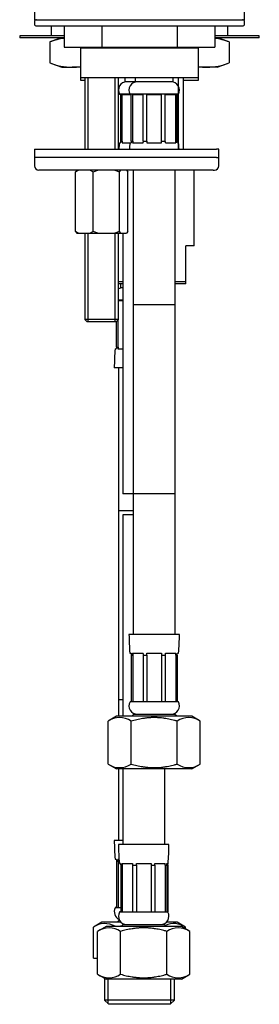
# Model space of a CAD drawing. Extents: x 27 to 364, y 48 to 268.
# Drawn here: x 254 to 277, y 69 to 162 of the extents above; entities that cross this region are included whole.
import ezdxf

# ---------------------------------------------------------------- set-up
doc = ezdxf.new("R2010")
doc.units = 0
for name, color, linetype in [('001S_13', 7, 'CONTINUOUS'), ('001S_14', 7, 'CONTINUOUS'), ('001S_15', 7, 'CONTINUOUS'), ('__DFXCK8D2_HOTBA', 7, 'CONTINUOUS'), ('_TRANSLATION', 7, 'CONTINUOUS'), ('AR003-DADO_M8', 7, 'CONTINUOUS'), ('AR003-GUARN_SAG_', 7, 'CONTINUOUS'), ('AR003STAFFA', 7, 'CONTINUOUS'), ('AR023-05', 7, 'CONTINUOUS'), ('AR033-01', 7, 'CONTINUOUS'), ('AR033-05', 7, 'CONTINUOUS'), ('BR003-002-6_BUSS', 7, 'CONTINUOUS'), ('BUSSOLA_AGGRAFFA', 7, 'CONTINUOUS'), ('CALOTTA_3-8', 7, 'CONTINUOUS'), ('CALOTTA_3-8_MASC', 7, 'CONTINUOUS'), ('CODOLO_CARTELLA_', 7, 'CONTINUOUS'), ('CONTRODADO_LATER', 7, 'CONTINUOUS'), ('FKM11-006-01', 7, 'CONTINUOUS'), ('GUARNIZIONE_LATE', 7, 'CONTINUOUS'), ('RONDELLA_LATERAL', 7, 'CONTINUOUS'), ('TIRANTE_INOX', 7, 'CONTINUOUS'), ('TRECCIA_INF', 7, 'CONTINUOUS'), ('TRECCIA_SUP', 7, 'CONTINUOUS')]:
    doc.layers.add(name, color=color, linetype=linetype)

# ---------------------------------------------------------------- blocks, each defined once
blk = doc.blocks.new('SE')
at = {"layer": '001S_13', "color": 7, "linetype": 'CONTINUOUS'}
for p, q in [((257.832, 160.565), (256.99, 160.271)), ((256.99, 160.271), (256.99, 158.271)), ((274.079, 160.271), (273.237, 160.565)), ((274.079, 160.271), (274.079, 158.271)), ((256.99, 158.271), (258.135, 157.871)), ((258.135, 157.871), (259.126, 157.871)), ((259.935, 157.871), (259.126, 157.871)), ((271.943, 157.871), (271.135, 157.871)), ((272.935, 157.871), (271.943, 157.871)), ((272.935, 157.871), (274.079, 158.271))]:
    blk.add_line(p, q, dxfattribs=at)
for centre, start, end in [((259.22, 154.265), 97.57858, 110.37134), ((271.849, 154.265), 69.62866, 82.42159), ((259.22, 164.277), 249.62866, 269.15985), ((259.032, 164.277), 270.84015, 278.10218), ((272.037, 164.277), 261.89763, 269.15985), ((271.849, 164.277), 270.84015, 290.37134)]:
    blk.add_arc(centre, 6.407, start, end, dxfattribs=at)
at = {"layer": '001S_14', "color": 7, "linetype": 'CONTINUOUS'}
for p, q in [((258.375, 160.871), (254.135, 160.871)), ((254.135, 160.871), (254.135, 160.671)), ((258.375, 160.671), (254.135, 160.671)), ((276.935, 160.871), (272.694, 160.871)), ((276.935, 160.671), (272.694, 160.671)), ((276.935, 160.671), (276.935, 160.871))]:
    blk.add_line(p, q, dxfattribs=at)
for centre, radius, start, end in [((257.651, 160.471), 0.2, 36.92626, 90), ((258.051, 160.772), 0.301, 216.92626, 223.35113), ((273.018, 160.772), 0.301, 316.64887, 323.07374), ((273.418, 160.471), 0.2, 90, 143.07374)]:
    blk.add_arc(centre, radius, start, end, dxfattribs=at)
at = {"layer": '001S_15', "color": 7, "linetype": 'CONTINUOUS'}
for p, q in [((257.135, 161.791), (257.135, 160.871)), ((273.935, 160.871), (273.935, 161.791))]:
    blk.add_line(p, q, dxfattribs=at)
at = {"layer": '__DFXCK8D2_HOTBA', "color": 7, "linetype": 'CONTINUOUS'}
for p, q in [((264.135, 156.871), (264.135, 156.471)), ((265.135, 156.471), (264.135, 156.471)), ((264.634, 155.308), (263.634, 155.308)), ((263.634, 155.308), (263.634, 155.271)), ((263.743, 155.271), (263.634, 155.271)), ((263.743, 150.846), (263.743, 155.271)), ((263.89, 150.846), (263.89, 155.271)), ((263.89, 155.271), (264.634, 155.271)), ((263.743, 150.846), (263.89, 150.846)), ((263.89, 150.846), (263.89, 150.671)), ((263.617, 150.671), (263.726, 150.671)), ((263.878, 150.671), (264.617, 150.671)), ((263.935, 142.071), (263.935, 117.271)), ((263.735, 137.271), (263.735, 136.871)), ((263.935, 136.871), (263.735, 136.871)), ((263.935, 135.708), (263.535, 135.708)), ((263.535, 135.671), (263.935, 135.671)), ((263.343, 131.246), (263.343, 133.68)), ((263.49, 131.246), (263.49, 133.827)), ((263.343, 131.246), (263.49, 131.246)), ((263.49, 131.246), (263.49, 131.071)), ((263.217, 131.071), (263.326, 131.071)), ((263.478, 131.071), (263.935, 131.071)), ((263.935, 129.271), (263.135, 129.271)), ((263.535, 129.271), (263.535, 97.671)), ((264.935, 117.271), (263.935, 117.271)), ((264.935, 115.271), (263.935, 115.271)), ((263.935, 115.271), (263.935, 96.111)), ((264.935, 115.289), (264.555, 115.289)), ((264.555, 115.289), (264.555, 115.271)), ((263.935, 97.671), (263.535, 97.671)), ((263.935, 91.111), (263.935, 83.911)), ((267.935, 83.911), (267.935, 91.111)), ((268.335, 83.911), (263.535, 83.911)), ((263.617, 82.111), (263.726, 82.111)), ((263.743, 81.935), (263.89, 81.935)), ((263.743, 81.935), (263.743, 77.511)), ((263.878, 82.111), (264.868, 82.111)), ((263.89, 81.935), (263.89, 82.111)), ((263.89, 81.935), (263.89, 77.511)), ((264.88, 81.935), (265.235, 81.935)), ((264.88, 81.935), (264.88, 77.511)), ((265.235, 81.935), (265.235, 82.111)), ((265.235, 82.111), (266.635, 82.111)), ((265.235, 81.935), (265.235, 77.511)), ((266.635, 82.111), (266.635, 81.935)), ((266.635, 81.935), (266.989, 81.935)), ((266.635, 81.935), (266.635, 77.511)), ((266.989, 81.935), (266.989, 77.511)), ((267.001, 82.111), (267.991, 82.111)), ((267.979, 81.935), (267.979, 82.111)), ((267.979, 81.935), (268.126, 81.935)), ((267.979, 81.935), (267.979, 77.511)), ((268.126, 81.935), (268.126, 77.511)), ((268.143, 82.111), (268.252, 82.111)), ((263.743, 77.511), (263.634, 77.511)), ((263.634, 77.511), (263.634, 77.474)), ((268.235, 77.474), (263.634, 77.474)), ((263.89, 77.511), (264.88, 77.511)), ((265.235, 77.511), (266.635, 77.511)), ((266.989, 77.511), (267.979, 77.511)), ((268.126, 77.511), (268.235, 77.511)), ((268.235, 77.474), (268.235, 77.511)), ((262.347, 76.111), (261.547, 75.649)), ((269.522, 76.111), (262.347, 76.111)), ((263.995, 76.311), (263.795, 76.111)), ((263.995, 76.311), (267.875, 76.311)), ((268.075, 76.111), (267.875, 76.311)), ((270.322, 75.649), (269.522, 76.111)), ((261.547, 71.573), (261.547, 75.649)), ((263.741, 71.573), (263.741, 75.649)), ((268.128, 71.573), (268.128, 75.649)), ((270.322, 71.573), (270.322, 75.649)), ((261.547, 71.573), (262.347, 71.111)), ((269.522, 71.111), (270.322, 71.573)), ((269.522, 71.111), (262.347, 71.111))]:
    blk.add_line(p, q, dxfattribs=at)
for centre, radius, start, end in [((264.316, 155.69), 0.781, 90, 209.28839), ((282.187, 148.884), 18.547, 173.92685, 174.47159), ((283.126, 148.871), 19.591, 174.7283, 176.48829), ((263.916, 136.09), 0.781, 90, 119.2028), ((281.787, 129.284), 18.547, 173.92685, 174.47159), ((282.726, 129.271), 19.591, 174.7283, 180), ((283.126, 83.911), 19.591, 180, 185.2717), ((248.743, 83.911), 19.591, 354.7283, 360), ((282.187, 83.898), 18.547, 185.52841, 186.07315), ((249.682, 83.898), 18.547, 353.92685, 354.47159), ((264.316, 77.092), 0.781, 150.71161, 270), ((267.553, 77.092), 0.781, 270, 29.28839), ((262.644, 74.067), 1.925, 55.26403, 124.73597), ((269.225, 74.067), 1.925, 55.26403, 124.73597), ((262.644, 73.155), 1.925, 235.26403, 304.73597), ((269.225, 73.155), 1.925, 235.26403, 304.73597)]:
    blk.add_arc(centre, radius, start, end, dxfattribs=at)
for centre, major_axis, ratio, start_param, end_param in [((276.932, 148.884), (0, 18.547), 0.707107, 1.4648, 1.474307), ((276.532, 129.284), (0, 18.547), 0.707107, 1.4648, 1.474307), ((276.932, 83.898), (0, -18.547), 0.707107, -1.474307, -1.4648), ((277.921, 83.898), (0, -18.547), 0.707107, -1.474307, -1.4648), ((253.948, 83.898), (0, -18.547), 0.707107, 1.4648, 1.474307), ((254.938, 83.898), (0, -18.547), 0.707106, 1.4648, 1.474308)]:
    blk.add_ellipse(centre, major_axis=major_axis, ratio=ratio, start_param=start_param, end_param=end_param, dxfattribs=at)
for points, knots in [([(268.128, 75.649), (268.084, 75.662), (268.039, 75.674), (267.995, 75.687), (267.95, 75.699), (267.905, 75.711), (267.86, 75.723), (267.771, 75.746), (267.68, 75.768), (267.59, 75.789), (267.5, 75.81), (267.409, 75.83), (267.318, 75.848), (267.226, 75.866), (267.135, 75.882), (267.043, 75.897), (266.998, 75.904), (266.952, 75.911), (266.906, 75.918), (266.86, 75.924), (266.814, 75.931), (266.768, 75.936), (266.676, 75.948), (266.584, 75.957), (266.491, 75.965), (266.445, 75.969), (266.399, 75.972), (266.352, 75.975), (266.306, 75.978), (266.26, 75.981), (266.213, 75.983), (266.167, 75.984), (266.121, 75.986), (266.074, 75.987), (266.028, 75.988), (265.981, 75.988), (265.935, 75.988), (265.888, 75.988), (265.842, 75.988), (265.795, 75.987), (265.749, 75.986), (265.702, 75.984), (265.656, 75.983), (265.61, 75.981), (265.563, 75.978), (265.517, 75.975), (265.47, 75.972), (265.424, 75.969), (265.378, 75.965), (265.332, 75.961), (265.285, 75.957), (265.239, 75.952), (265.193, 75.947), (265.147, 75.942), (265.101, 75.936), (265.055, 75.931), (265.009, 75.924), (264.963, 75.918), (264.917, 75.911), (264.872, 75.904), (264.826, 75.897), (264.734, 75.882), (264.643, 75.866), (264.552, 75.848), (264.461, 75.83), (264.37, 75.81), (264.279, 75.789), (264.189, 75.768), (264.099, 75.746), (264.009, 75.723), (263.919, 75.699), (263.83, 75.675), (263.741, 75.649)], [0, 0, 0, 0, 0.031211, 0.031211, 0.031211, 0.062425, 0.062425, 0.062425, 0.124915, 0.124915, 0.124915, 0.187446, 0.187446, 0.187446, 0.249969, 0.249969, 0.249969, 0.281217, 0.281217, 0.281217, 0.312452, 0.312452, 0.312452, 0.374887, 0.374887, 0.374887, 0.406124, 0.406124, 0.406124, 0.437385, 0.437385, 0.437385, 0.468665, 0.468665, 0.468665, 0.499955, 0.499955, 0.499955, 0.531251, 0.531251, 0.531251, 0.562543, 0.562543, 0.562543, 0.593827, 0.593827, 0.593827, 0.625093, 0.625093, 0.625093, 0.656336, 0.656336, 0.656336, 0.687552, 0.687552, 0.687552, 0.718769, 0.718769, 0.718769, 0.749999, 0.749999, 0.749999, 0.812493, 0.812493, 0.812493, 0.875017, 0.875017, 0.875017, 0.937536, 0.937536, 0.937536, 1, 1, 1, 1]), ([(263.741, 71.573), (263.83, 71.547), (263.919, 71.522), (264.009, 71.499), (264.099, 71.476), (264.189, 71.453), (264.279, 71.432), (264.37, 71.412), (264.461, 71.392), (264.552, 71.374), (264.643, 71.356), (264.734, 71.34), (264.826, 71.325), (264.872, 71.317), (264.917, 71.31), (264.963, 71.304), (265.009, 71.297), (265.055, 71.291), (265.101, 71.286), (265.147, 71.28), (265.193, 71.275), (265.239, 71.27), (265.285, 71.265), (265.332, 71.261), (265.378, 71.257), (265.424, 71.253), (265.47, 71.25), (265.517, 71.247), (265.563, 71.244), (265.61, 71.241), (265.656, 71.239), (265.702, 71.237), (265.749, 71.236), (265.795, 71.235), (265.842, 71.234), (265.888, 71.233), (265.935, 71.233), (265.981, 71.233), (266.028, 71.234), (266.074, 71.235), (266.121, 71.236), (266.167, 71.237), (266.213, 71.239), (266.26, 71.241), (266.306, 71.244), (266.352, 71.247), (266.399, 71.25), (266.445, 71.253), (266.491, 71.257), (266.584, 71.265), (266.676, 71.274), (266.768, 71.286), (266.814, 71.291), (266.86, 71.297), (266.906, 71.304), (266.952, 71.31), (266.998, 71.317), (267.043, 71.325), (267.135, 71.34), (267.226, 71.356), (267.318, 71.374), (267.409, 71.392), (267.5, 71.412), (267.59, 71.433), (267.68, 71.453), (267.771, 71.476), (267.86, 71.499), (267.905, 71.511), (267.95, 71.523), (267.995, 71.535), (268.039, 71.547), (268.084, 71.56), (268.128, 71.573)], [0, 0, 0, 0, 0.062464, 0.062464, 0.062464, 0.124983, 0.124983, 0.124983, 0.187507, 0.187507, 0.187507, 0.250001, 0.250001, 0.250001, 0.281231, 0.281231, 0.281231, 0.312448, 0.312448, 0.312448, 0.343664, 0.343664, 0.343664, 0.374907, 0.374907, 0.374907, 0.406173, 0.406173, 0.406173, 0.437457, 0.437457, 0.437457, 0.468749, 0.468749, 0.468749, 0.500045, 0.500045, 0.500045, 0.531335, 0.531335, 0.531335, 0.562615, 0.562615, 0.562615, 0.593876, 0.593876, 0.593876, 0.625113, 0.625113, 0.625113, 0.687548, 0.687548, 0.687548, 0.718783, 0.718783, 0.718783, 0.750031, 0.750031, 0.750031, 0.812554, 0.812554, 0.812554, 0.875085, 0.875085, 0.875085, 0.937575, 0.937575, 0.937575, 0.968789, 0.968789, 0.968789, 1, 1, 1, 1])]:
    blk.add_open_spline(points, degree=3, knots=knots, dxfattribs=at)
at = {"layer": 'AR003-DADO_M8', "color": 7, "linetype": 'CONTINUOUS'}
for p, q in [((259.587, 148.071), (259.446, 147.903)), ((259.446, 147.903), (259.743, 148.071)), ((260.835, 148.071), (261.132, 147.903)), ((261.132, 147.903), (261.571, 148.071)), ((263.182, 148.071), (263.62, 147.903)), ((263.62, 147.903), (263.762, 148.071)), ((264.282, 148.071), (264.423, 147.903)), ((259.446, 142.239), (259.446, 147.903)), ((261.132, 142.239), (261.132, 147.903)), ((263.62, 142.239), (263.62, 147.903)), ((264.423, 142.239), (264.423, 147.903)), ((259.743, 142.071), (259.446, 142.239)), ((259.446, 142.239), (259.587, 142.071)), ((259.587, 142.071), (259.743, 142.071)), ((259.743, 142.071), (260.835, 142.071)), ((261.132, 142.239), (260.835, 142.071)), ((260.835, 142.071), (261.571, 142.071)), ((261.571, 142.071), (261.132, 142.239)), ((261.571, 142.071), (263.182, 142.071)), ((263.62, 142.239), (263.182, 142.071)), ((263.182, 142.071), (263.762, 142.071)), ((263.762, 142.071), (263.62, 142.239)), ((263.762, 142.071), (264.282, 142.071)), ((264.423, 142.239), (264.282, 142.071))]:
    blk.add_line(p, q, dxfattribs=at)
at = {"layer": 'AR003-GUARN_SAG_', "color": 7, "linetype": 'CONTINUOUS'}
for p, q in [((255.558, 150.071), (272.863, 150.071)), ((255.558, 150.071), (255.558, 149.271)), ((273.07, 150.071), (272.863, 150.071)), ((273.07, 149.271), (273.07, 150.071)), ((272.863, 149.271), (255.558, 149.271)), ((272.863, 149.271), (273.07, 149.271))]:
    blk.add_line(p, q, dxfattribs=at)
at = {"layer": 'AR003STAFFA', "color": 7, "linetype": 'CONTINUOUS'}
for p, q in [((272.863, 149.271), (255.558, 149.271)), ((255.558, 149.271), (255.558, 148.471)), ((272.863, 149.271), (273.07, 149.271)), ((273.07, 148.471), (273.07, 149.271)), ((272.557, 148.071), (255.958, 148.071)), ((272.557, 148.071), (272.67, 148.071))]:
    blk.add_line(p, q, dxfattribs=at)
for centre, start, end in [((255.958, 148.471), 180, 270), ((272.67, 148.471), 270, 0)]:
    blk.add_arc(centre, 0.4, start, end, dxfattribs=at)
at = {"layer": 'AR023-05', "color": 7, "linetype": 'CONTINUOUS'}
for p, q in [((269.261, 150.071), (269.261, 156.871)), ((269.726, 150.071), (269.726, 156.871))]:
    blk.add_line(p, q, dxfattribs=at)
at = {"layer": 'AR033-01', "color": 7, "linetype": 'CONTINUOUS'}
for p, q in [((271.135, 159.671), (259.935, 159.671)), ((259.935, 159.671), (259.935, 156.871)), ((260.135, 159.791), (260.135, 159.671)), ((260.503, 159.791), (260.503, 159.671)), ((270.567, 159.791), (270.567, 159.671)), ((270.935, 159.671), (270.935, 159.791)), ((271.135, 156.871), (271.135, 159.671)), ((271.135, 156.871), (259.935, 156.871)), ((259.935, 156.871), (259.935, 156.631)), ((259.935, 156.631), (260.335, 156.631)), ((269.726, 156.631), (271.135, 156.631)), ((271.135, 156.631), (271.135, 156.871))]:
    blk.add_line(p, q, dxfattribs=at)
at = {"layer": 'AR033-05', "color": 7, "linetype": 'CONTINUOUS'}
for p, q in [((270.735, 140.871), (270.735, 148.071)), ((270.735, 140.871), (269.935, 140.871)), ((269.935, 137.471), (269.935, 140.871)), ((263.535, 137.471), (263.935, 137.471)), ((263.935, 137.271), (263.535, 137.271)), ((268.935, 137.471), (269.935, 137.471)), ((269.935, 137.271), (268.935, 137.271)), ((269.935, 137.271), (269.935, 137.471))]:
    blk.add_line(p, q, dxfattribs=at)
at = {"layer": 'BR003-002-6_BUSS', "color": 7, "linetype": 'CONTINUOUS'}
for p, q in [((269.235, 155.308), (264.634, 155.308)), ((264.634, 155.308), (264.634, 155.271)), ((264.634, 155.271), (264.743, 155.271)), ((264.743, 150.846), (264.743, 155.271)), ((264.89, 150.846), (264.89, 155.271)), ((264.89, 155.271), (265.88, 155.271)), ((265.88, 150.846), (265.88, 155.271)), ((266.235, 150.846), (266.235, 155.271)), ((266.235, 155.271), (267.635, 155.271)), ((267.635, 150.846), (267.635, 155.271)), ((267.989, 155.271), (268.979, 155.271)), ((267.989, 150.846), (267.989, 155.271)), ((268.979, 150.846), (268.979, 155.271)), ((269.126, 155.271), (269.235, 155.271)), ((269.126, 150.846), (269.126, 155.271)), ((269.235, 155.271), (269.235, 155.308)), ((264.743, 150.846), (264.89, 150.846)), ((264.89, 150.846), (264.89, 150.671)), ((265.88, 150.846), (266.235, 150.846)), ((266.235, 150.846), (266.235, 150.671)), ((267.635, 150.846), (267.989, 150.846)), ((267.635, 150.671), (267.635, 150.846)), ((268.979, 150.846), (269.126, 150.846)), ((268.979, 150.846), (268.979, 150.671)), ((264.617, 150.671), (264.726, 150.671)), ((264.878, 150.671), (265.868, 150.671)), ((266.235, 150.671), (267.635, 150.671)), ((268.001, 150.671), (268.991, 150.671)), ((269.143, 150.671), (269.252, 150.671))]:
    blk.add_line(p, q, dxfattribs=at)
for centre, radius, start, end in [((265.316, 155.69), 0.781, 90, 209.28839), ((268.553, 155.69), 0.781, 330.71161, 90), ((283.187, 148.884), 18.547, 173.92685, 174.47159), ((250.682, 148.884), 18.547, 5.52841, 6.07315), ((284.126, 148.871), 19.591, 174.7283, 176.48829), ((249.743, 148.871), 19.591, 3.51171, 5.2717)]:
    blk.add_arc(centre, radius, start, end, dxfattribs=at)
for centre, ratio, start_param, end_param in [((277.932, 148.884), 0.707107, 1.4648, 1.474307), ((278.921, 148.884), 0.707107, 1.4648, 1.474307), ((254.948, 148.884), 0.707107, -1.474307, -1.4648), ((255.938, 148.884), 0.707106, -1.474308, -1.4648)]:
    blk.add_ellipse(centre, major_axis=(0, 18.547), ratio=ratio, start_param=start_param, end_param=end_param, dxfattribs=at)
at = {"layer": 'BUSSOLA_AGGRAFFA', "color": 7, "linetype": 'CONTINUOUS'}
for p, q in [((269.335, 103.911), (264.535, 103.911)), ((264.617, 102.111), (264.726, 102.111)), ((264.743, 101.935), (264.89, 101.935)), ((264.743, 101.935), (264.743, 97.511)), ((264.878, 102.111), (265.868, 102.111)), ((264.89, 101.935), (264.89, 102.111)), ((264.89, 101.935), (264.89, 97.511)), ((265.88, 101.935), (266.235, 101.935)), ((265.88, 101.935), (265.88, 97.511)), ((266.235, 101.935), (266.235, 102.111)), ((266.235, 102.111), (267.635, 102.111)), ((266.235, 101.935), (266.235, 97.511)), ((267.635, 102.111), (267.635, 101.935)), ((267.635, 101.935), (267.989, 101.935)), ((267.635, 101.935), (267.635, 97.511)), ((267.989, 101.935), (267.989, 97.511)), ((268.001, 102.111), (268.991, 102.111)), ((268.979, 101.935), (268.979, 102.111)), ((268.979, 101.935), (269.126, 101.935)), ((268.979, 101.935), (268.979, 97.511)), ((269.126, 101.935), (269.126, 97.511)), ((269.143, 102.111), (269.252, 102.111)), ((264.634, 97.511), (264.743, 97.511)), ((264.634, 97.511), (264.634, 97.474)), ((269.235, 97.474), (264.634, 97.474)), ((264.89, 97.511), (265.88, 97.511)), ((266.235, 97.511), (267.635, 97.511)), ((267.989, 97.511), (268.979, 97.511)), ((269.126, 97.511), (269.235, 97.511)), ((269.235, 97.474), (269.235, 97.511)), ((263.935, 84.311), (263.135, 84.311)), ((263.217, 82.511), (263.326, 82.511)), ((263.478, 82.511), (263.585, 82.511)), ((263.49, 82.335), (263.49, 82.511)), ((263.343, 82.335), (263.49, 82.335)), ((263.343, 82.335), (263.343, 77.911)), ((263.49, 82.335), (263.49, 77.911)), ((268.182, 81.935), (268.182, 82.111)), ((268.182, 81.935), (268.232, 81.935)), ((268.182, 81.935), (268.182, 77.511)), ((268.232, 81.935), (268.232, 77.511)), ((263.343, 77.911), (263.234, 77.911)), ((263.234, 77.911), (263.234, 77.874)), ((263.743, 77.874), (263.234, 77.874)), ((263.49, 77.911), (263.743, 77.911))]:
    blk.add_line(p, q, dxfattribs=at)
for centre, radius, start, end in [((284.126, 103.911), 19.591, 180, 185.2717), ((249.743, 103.911), 19.591, 354.7283, 360), ((283.187, 103.898), 18.547, 185.52841, 186.07315), ((250.682, 103.898), 18.547, 353.92685, 354.47159), ((265.316, 97.092), 0.781, 150.71161, 270), ((268.553, 97.092), 0.781, 270, 29.28839), ((282.726, 84.311), 19.591, 180, 185.2717), ((281.787, 84.298), 18.547, 185.52841, 186.07315), ((263.916, 77.492), 0.781, 150.71161, 246.2297)]:
    blk.add_arc(centre, radius, start, end, dxfattribs=at)
for centre, ratio, start_param, end_param in [((277.932, 103.898), 0.707107, -1.474307, -1.4648), ((278.921, 103.898), 0.707107, -1.474307, -1.4648), ((254.948, 103.898), 0.707107, 1.4648, 1.474307), ((255.938, 103.898), 0.707106, 1.4648, 1.474308), ((276.532, 84.298), 0.707107, -1.474307, -1.4648), ((252.21, 83.898), 0.866025, 1.4648, 1.474307), ((250.417, 83.898), 0.965926, 1.464801, 1.474308)]:
    blk.add_ellipse(centre, major_axis=(0, -18.547), ratio=ratio, start_param=start_param, end_param=end_param, dxfattribs=at)
at = {"layer": 'CALOTTA_3-8', "color": 7, "linetype": 'CONTINUOUS'}
for p, q in [((263.347, 96.111), (262.547, 95.649)), ((262.547, 91.573), (262.547, 95.649)), ((270.522, 96.111), (263.347, 96.111)), ((264.741, 91.573), (264.741, 95.649)), ((269.128, 91.573), (269.128, 95.649)), ((271.322, 95.649), (270.522, 96.111)), ((271.322, 91.573), (271.322, 95.649)), ((262.547, 91.573), (263.347, 91.111)), ((270.522, 91.111), (263.347, 91.111)), ((270.522, 91.111), (271.322, 91.573))]:
    blk.add_line(p, q, dxfattribs=at)
for centre, start, end in [((263.644, 94.067), 55.26403, 124.73597), ((270.225, 94.067), 55.26403, 124.73597), ((263.644, 93.155), 235.26403, 304.73597), ((270.225, 93.155), 235.26403, 304.73597)]:
    blk.add_arc(centre, 1.925, start, end, dxfattribs=at)
for points, knots in [([(269.128, 95.649), (269.084, 95.662), (269.039, 95.674), (268.995, 95.687), (268.95, 95.699), (268.905, 95.711), (268.86, 95.723), (268.771, 95.746), (268.68, 95.768), (268.59, 95.789), (268.5, 95.81), (268.409, 95.83), (268.318, 95.848), (268.226, 95.866), (268.135, 95.882), (268.043, 95.897), (267.998, 95.904), (267.952, 95.911), (267.906, 95.918), (267.86, 95.924), (267.814, 95.931), (267.768, 95.936), (267.676, 95.948), (267.584, 95.957), (267.491, 95.965), (267.445, 95.969), (267.399, 95.972), (267.352, 95.975), (267.306, 95.978), (267.26, 95.981), (267.213, 95.983), (267.167, 95.984), (267.121, 95.986), (267.074, 95.987), (267.028, 95.988), (266.981, 95.988), (266.935, 95.988), (266.888, 95.988), (266.842, 95.988), (266.795, 95.987), (266.749, 95.986), (266.702, 95.984), (266.656, 95.983), (266.61, 95.981), (266.563, 95.978), (266.517, 95.975), (266.47, 95.972), (266.424, 95.969), (266.378, 95.965), (266.332, 95.961), (266.285, 95.957), (266.239, 95.952), (266.193, 95.947), (266.147, 95.942), (266.101, 95.936), (266.055, 95.931), (266.009, 95.924), (265.963, 95.918), (265.917, 95.911), (265.872, 95.904), (265.826, 95.897), (265.734, 95.882), (265.643, 95.866), (265.552, 95.848), (265.461, 95.83), (265.37, 95.81), (265.279, 95.789), (265.189, 95.768), (265.099, 95.746), (265.009, 95.723), (264.919, 95.699), (264.83, 95.675), (264.741, 95.649)], [0, 0, 0, 0, 0.031211, 0.031211, 0.031211, 0.062425, 0.062425, 0.062425, 0.124915, 0.124915, 0.124915, 0.187446, 0.187446, 0.187446, 0.249969, 0.249969, 0.249969, 0.281217, 0.281217, 0.281217, 0.312452, 0.312452, 0.312452, 0.374887, 0.374887, 0.374887, 0.406124, 0.406124, 0.406124, 0.437385, 0.437385, 0.437385, 0.468665, 0.468665, 0.468665, 0.499955, 0.499955, 0.499955, 0.531251, 0.531251, 0.531251, 0.562543, 0.562543, 0.562543, 0.593827, 0.593827, 0.593827, 0.625093, 0.625093, 0.625093, 0.656336, 0.656336, 0.656336, 0.687552, 0.687552, 0.687552, 0.718769, 0.718769, 0.718769, 0.749999, 0.749999, 0.749999, 0.812493, 0.812493, 0.812493, 0.875017, 0.875017, 0.875017, 0.937536, 0.937536, 0.937536, 1, 1, 1, 1]), ([(264.741, 91.573), (264.83, 91.547), (264.919, 91.522), (265.009, 91.499), (265.099, 91.476), (265.189, 91.453), (265.279, 91.432), (265.37, 91.412), (265.461, 91.392), (265.552, 91.374), (265.643, 91.356), (265.734, 91.34), (265.826, 91.325), (265.872, 91.317), (265.917, 91.31), (265.963, 91.304), (266.009, 91.297), (266.055, 91.291), (266.101, 91.286), (266.147, 91.28), (266.193, 91.275), (266.239, 91.27), (266.285, 91.265), (266.332, 91.261), (266.378, 91.257), (266.424, 91.253), (266.47, 91.25), (266.517, 91.247), (266.563, 91.244), (266.61, 91.241), (266.656, 91.239), (266.702, 91.237), (266.749, 91.236), (266.795, 91.235), (266.842, 91.234), (266.888, 91.233), (266.935, 91.233), (266.981, 91.233), (267.028, 91.234), (267.074, 91.235), (267.121, 91.236), (267.167, 91.237), (267.213, 91.239), (267.26, 91.241), (267.306, 91.244), (267.352, 91.247), (267.399, 91.25), (267.445, 91.253), (267.491, 91.257), (267.584, 91.265), (267.676, 91.274), (267.768, 91.286), (267.814, 91.291), (267.86, 91.297), (267.906, 91.304), (267.952, 91.31), (267.998, 91.317), (268.043, 91.325), (268.135, 91.34), (268.226, 91.356), (268.318, 91.374), (268.409, 91.392), (268.5, 91.412), (268.59, 91.433), (268.68, 91.453), (268.771, 91.476), (268.86, 91.499), (268.905, 91.511), (268.95, 91.523), (268.995, 91.535), (269.039, 91.547), (269.084, 91.56), (269.128, 91.573)], [0, 0, 0, 0, 0.062464, 0.062464, 0.062464, 0.124983, 0.124983, 0.124983, 0.187507, 0.187507, 0.187507, 0.250001, 0.250001, 0.250001, 0.281231, 0.281231, 0.281231, 0.312448, 0.312448, 0.312448, 0.343664, 0.343664, 0.343664, 0.374907, 0.374907, 0.374907, 0.406173, 0.406173, 0.406173, 0.437457, 0.437457, 0.437457, 0.468749, 0.468749, 0.468749, 0.500045, 0.500045, 0.500045, 0.531335, 0.531335, 0.531335, 0.562615, 0.562615, 0.562615, 0.593876, 0.593876, 0.593876, 0.625113, 0.625113, 0.625113, 0.687548, 0.687548, 0.687548, 0.718783, 0.718783, 0.718783, 0.750031, 0.750031, 0.750031, 0.812554, 0.812554, 0.812554, 0.875085, 0.875085, 0.875085, 0.937575, 0.937575, 0.937575, 0.968789, 0.968789, 0.968789, 1, 1, 1, 1])]:
    blk.add_open_spline(points, degree=3, knots=knots, dxfattribs=at)
at = {"layer": 'CALOTTA_3-8_MASC', "color": 7, "linetype": 'CONTINUOUS'}
for p, q in [((261.947, 76.511), (261.147, 76.049)), ((261.147, 73.111), (261.147, 76.049)), ((263.794, 76.511), (261.947, 76.511)), ((269.122, 76.511), (268.075, 76.511)), ((269.922, 76.049), (269.122, 76.511)), ((269.922, 75.88), (269.922, 76.049)), ((261.147, 73.111), (261.547, 73.111)), ((262.202, 71.194), (262.202, 69.111)), ((262.545, 68.768), (262.545, 71.194)), ((268.525, 68.768), (268.525, 71.111)), ((268.867, 69.111), (268.867, 71.111)), ((268.867, 69.111), (262.202, 69.111)), ((262.202, 69.111), (262.602, 68.711)), ((268.467, 68.711), (262.602, 68.711)), ((268.467, 68.711), (268.867, 69.111))]:
    blk.add_line(p, q, dxfattribs=at)
for centre, start, end in [((262.244, 74.467), 59.97501, 124.73597), ((268.825, 74.467), 55.26403, 115.45923)]:
    blk.add_arc(centre, 1.925, start, end, dxfattribs=at)
blk.add_open_spline([(263.851, 76.183), (263.77, 76.164), (263.689, 76.144), (263.609, 76.123), (263.606, 76.122), (263.603, 76.121), (263.6, 76.12)], degree=3, knots=[0.88151027, 0.88151027, 0.88151027, 0.88151027, 0.93753607, 0.93753607, 0.93753607, 0.93965252, 0.93965252, 0.93965252, 0.93965252], dxfattribs=at)
at = {"layer": 'CODOLO_CARTELLA_', "color": 7, "linetype": 'CONTINUOUS'}
for p, q in [((264.995, 96.311), (264.795, 96.111)), ((264.995, 96.311), (268.875, 96.311)), ((269.075, 96.111), (268.875, 96.311)), ((263.595, 76.711), (263.395, 76.511)), ((263.634, 76.711), (263.595, 76.711))]:
    blk.add_line(p, q, dxfattribs=at)
at = {"layer": 'CONTRODADO_LATER', "color": 7, "linetype": 'CONTINUOUS'}
for p, q in [((258.375, 161.791), (258.375, 159.791)), ((261.955, 161.791), (261.955, 159.791)), ((269.114, 161.791), (269.114, 159.791)), ((272.694, 161.791), (272.694, 159.791)), ((258.375, 159.791), (261.955, 159.791)), ((261.955, 159.791), (269.114, 159.791)), ((269.114, 159.791), (272.694, 159.791))]:
    blk.add_line(p, q, dxfattribs=at)
at = {"layer": 'FKM11-006-01', "color": 7, "linetype": 'CONTINUOUS'}
for p, q in [((265.135, 156.871), (265.135, 156.471)), ((268.735, 156.471), (265.135, 156.471)), ((268.735, 156.471), (268.735, 156.871))]:
    blk.add_line(p, q, dxfattribs=at)
at = {"layer": 'GUARNIZIONE_LATE', "color": 7, "linetype": 'CONTINUOUS'}
for p, q in [((255.535, 163.191), (255.535, 162.391)), ((275.535, 162.391), (275.535, 163.191)), ((255.535, 162.391), (275.535, 162.391))]:
    blk.add_line(p, q, dxfattribs=at)
at = {"layer": 'RONDELLA_LATERAL', "color": 7, "linetype": 'CONTINUOUS'}
for p, q in [((255.535, 162.191), (255.535, 161.991)), ((275.535, 161.991), (275.535, 162.191)), ((255.735, 161.791), (275.335, 161.791))]:
    blk.add_line(p, q, dxfattribs=at)
for centre, start, end in [((255.735, 162.191), 90, 180), ((275.335, 162.191), 0, 90), ((255.735, 161.991), 180, 270), ((275.335, 161.991), 270, 0)]:
    blk.add_arc(centre, 0.2, start, end, dxfattribs=at)
at = {"layer": 'TIRANTE_INOX', "color": 7, "linetype": 'CONTINUOUS'}
for p, q in [((260.335, 156.871), (260.335, 150.071)), ((260.641, 150.071), (260.641, 156.871)), ((263.228, 150.071), (263.228, 156.871)), ((263.535, 150.071), (263.535, 156.871)), ((260.335, 142.071), (260.335, 133.871)), ((260.641, 133.671), (260.641, 142.071)), ((263.228, 133.671), (263.228, 142.071)), ((263.535, 133.871), (263.535, 142.071)), ((263.535, 133.871), (260.335, 133.871)), ((260.335, 133.871), (260.535, 133.671)), ((260.535, 133.671), (263.335, 133.671)), ((263.335, 133.671), (263.535, 133.871))]:
    blk.add_line(p, q, dxfattribs=at)
at = {"layer": 'TRECCIA_INF', "color": 7, "linetype": 'CONTINUOUS'}
for p, q in [((268.935, 135.271), (264.935, 135.271)), ((264.935, 135.271), (264.935, 103.911)), ((268.935, 103.911), (268.935, 135.271)), ((264.935, 115.671), (263.535, 115.671)), ((263.535, 115.671), (263.535, 96.111)), ((263.535, 91.111), (263.535, 84.311))]:
    blk.add_line(p, q, dxfattribs=at)
at = {"layer": 'TRECCIA_SUP', "color": 7, "linetype": 'CONTINUOUS'}
for p, q in [((264.935, 148.071), (264.935, 117.271)), ((268.935, 117.271), (268.935, 148.071)), ((268.935, 117.271), (264.935, 117.271))]:
    blk.add_line(p, q, dxfattribs=at)

msp = doc.modelspace()

# ---------------------------------------------------------------- block references
at = {"layer": '_TRANSLATION'}
msp.add_blockref('SE', (0, 0), dxfattribs=at)

doc.saveas('drawing.dxf')
